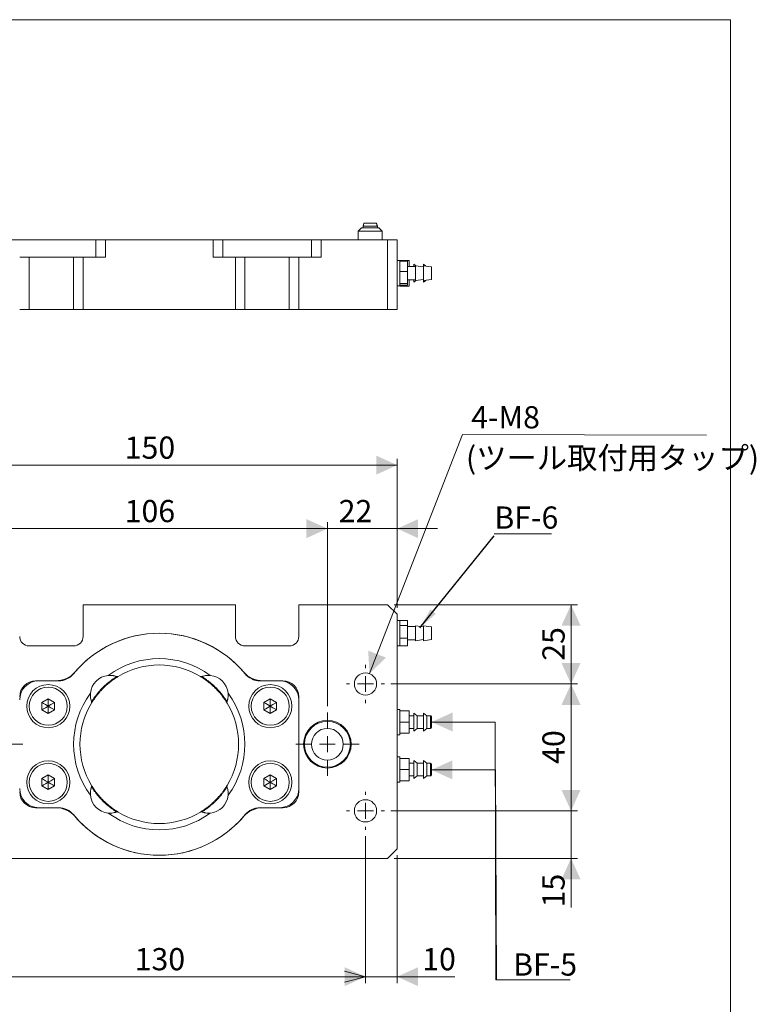
# Model space of a CAD drawing. Units: millimetres. Extents: x 0 to 201, y 0 to 285.
# Drawn here: x 85 to 201, y 130 to 285 of the extents above; entities that cross this region are included whole.
import ezdxf

# ---------------------------------------------------------------- set-up
doc = ezdxf.new("R2010")
doc.units = ezdxf.units.MM
doc.styles.add('SLDTEXTSTYLE0', font='TXT', dxfattribs={"width": 0.75, "bigfont": 'bigfont'})
doc.styles.get("Standard").update_dxf_attribs({"font": 'txt', "bigfont": 'bigfont'})
doc.dimstyles.new('SLDDIMSTYLE0', dxfattribs={"dimtxt": 3.5, "dimasz": 3.302, "dimexe": 0, "dimexo": 0.0625, "dimgap": 0.875, "dimtad": 3, "dimlfac": 2, "dimrnd": 1e-09, "dimzin": 12, "dimdsep": 46, "dimtxsty": 'SLDTEXTSTYLE0', "dimsah": 1, "dimcen": 0.09, "dimadec": 0, "dimazin": 3, "dimtfac": 1, "dimtofl": 0, "dimtmove": 0, "dimatfit": 3, "dimfxl": 1, "dimfrac": 2, "dimtolj": 1, "dimtzin": 12, "dimarcsym": 0})
doc.dimstyles.new('SLDDIMSTYLE2', dxfattribs={"dimtxt": 3.5, "dimasz": 3.302, "dimexe": 0, "dimexo": 0.0625, "dimgap": 0.875, "dimtad": 3, "dimlfac": 2, "dimrnd": 1e-09, "dimzin": 12, "dimdsep": 46, "dimtxsty": 'SLDTEXTSTYLE0', "dimblk1": 'OPEN30', "dimsah": 1, "dimcen": 0.09, "dimadec": 0, "dimazin": 3, "dimtfac": 1, "dimtmove": 0, "dimatfit": 0, "dimldrblk": 'OPEN30', "dimfxl": 1, "dimfrac": 2, "dimtolj": 1, "dimtzin": 12, "dimarcsym": 0})
doc.dimstyles.new('SLDDIMSTYLE3', dxfattribs={"dimtxt": 3.5, "dimasz": 3.302, "dimexe": 0, "dimexo": 0.0625, "dimgap": 0.875, "dimtad": 3, "dimlfac": 2, "dimrnd": 1e-09, "dimzin": 12, "dimdsep": 46, "dimtxsty": 'SLDTEXTSTYLE0', "dimsah": 1, "dimcen": 0.09, "dimadec": 0, "dimazin": 3, "dimtfac": 1, "dimtmove": 0, "dimatfit": 0, "dimfxl": 1, "dimfrac": 2, "dimtolj": 1, "dimtzin": 12, "dimarcsym": 0})
doc.dimstyles.new('SLDDIMSTYLE4', dxfattribs={"dimtxt": 3.5, "dimasz": 3.302, "dimexe": 0, "dimexo": 0.0625, "dimgap": 0.875, "dimtad": 3, "dimlfac": 2, "dimrnd": 1e-09, "dimzin": 12, "dimdsep": 46, "dimtxsty": 'SLDTEXTSTYLE0', "dimblk1": 'NONE', "dimblk2": 'NONE', "dimsah": 1, "dimcen": 0, "dimadec": 0, "dimazin": 3, "dimtfac": 1, "dimtmove": 0, "dimatfit": 3, "dimldrblk": 'NONE', "dimfxl": 1, "dimfrac": 2, "dimtolj": 1, "dimtzin": 12, "dimarcsym": 0})
doc.dimstyles.new('SLDDIMSTYLE5', dxfattribs={"dimtxt": 0, "dimasz": 3.302, "dimexe": 0, "dimexo": 0.0625, "dimgap": 0, "dimtad": 0, "dimtih": 1, "dimtoh": 1, "dimdec": 0, "dimrnd": 1e-09, "dimzin": 0, "dimdsep": 46, "dimtxsty": 'Standard', "dimsah": 1, "dimcen": 0.09, "dimadec": 0, "dimazin": 0, "dimtfac": 3.302, "dimtdec": 0, "dimtofl": 0, "dimtmove": 0, "dimatfit": 3, "dimfxl": 1, "dimfrac": 2, "dimtolj": 1, "dimtzin": 0, "dimarcsym": 0})

# ---------------------------------------------------------------- blocks, each defined once
blk = doc.blocks.new('SW_NOTE_0')
at = {"color": 0, "linetype": 'Continuous', "lineweight": 0}
for p, q in [((-0.11, 0.34), (11.61, 0.34)), ((11.61, 0.34), (-0.11, 0.34)), ((-0.11, 0.34), (11.61, 0.34)), ((11.61, 0.34), (-0.11, 0.34)), ((-0.11, 0.34), (11.61, 0.34)), ((11.61, 0.34), (-0.11, 0.34))]:
    blk.add_line(p, q, dxfattribs=at)
at = {"color": 0, "linetype": 'Continuous', "lineweight": 0, "insert": (2.62, 4.51), "char_height": 3.5, "attachment_point": 1, "style": 'SLDTEXTSTYLE0'}
blk.add_mtext('BF-5', dxfattribs=at)
blk = doc.blocks.new('_D')
at = {"color": 7, "linetype": 'Continuous', "lineweight": 0}
for p, q in [((69.25, 192.28), (69.25, 215.78)), ((144.25, 192.28), (144.25, 215.78)), ((69.25, 214.78), (144.25, 214.78))]:
    blk.add_line(p, q, dxfattribs=at)
for points in [[(69.25, 214.78), (72.55, 213.28), (72.55, 216.28)], [(144.25, 214.78), (140.95, 216.28), (140.95, 213.28)]]:
    blk.add_solid(points, dxfattribs=at)
at = {"color": 7, "linetype": 'Continuous', "lineweight": 0, "insert": (101.3, 219.29, 1.23), "char_height": 3.5, "attachment_point": 1, "style": 'SLDTEXTSTYLE0'}
blk.add_mtext('150', dxfattribs=at)
blk = doc.blocks.new('_D_2')
at = {"color": 7, "linetype": 'Continuous', "lineweight": 0}
for p, q in [((74.25, 156.28), (74.25, 133.14)), ((139.25, 156.28), (139.25, 133.14)), ((74.25, 134.14), (139.25, 134.14))]:
    blk.add_line(p, q, dxfattribs=at)
for points in [[(74.25, 134.14), (77.55, 132.64), (77.55, 135.64)], [(139.25, 134.14), (135.95, 135.64), (135.95, 132.64)]]:
    blk.add_solid(points, dxfattribs=at)
at = {"color": 7, "linetype": 'Continuous', "lineweight": 0, "insert": (102.87, 138.65, 1.23), "char_height": 3.5, "attachment_point": 1, "style": 'SLDTEXTSTYLE0'}
blk.add_mtext('130', dxfattribs=at)
blk = doc.blocks.new('_OPEN30')
at = {"color": 0, "linetype": 'ByBlock', "lineweight": -2}
for p, q in [((-1, 0.267949), (0, 0)), ((0, 0), (-1, -0.267949)), ((0, 0), (-1, 0))]:
    blk.add_line(p, q, dxfattribs=at)
blk = doc.blocks.new('_D_3')
at = {"color": 7, "linetype": 'Continuous', "lineweight": 0}
for p, q in [((139.25, 156.28), (139.25, 133.14)), ((144.25, 153.28), (144.25, 133.14)), ((139.25, 134.14), (132.9, 134.14)), ((139.25, 134.14), (144.25, 134.14)), ((144.25, 134.14), (153.36, 134.14))]:
    blk.add_line(p, q, dxfattribs=at)
blk.add_solid([(144.25, 134.14), (147.55, 132.64), (147.55, 135.64)], dxfattribs=at)
at = {"color": 7, "linetype": 'Continuous', "lineweight": 0, "xscale": 3.302, "yscale": 3.302}
blk.add_blockref('_OPEN30', (139.25, 134.14, 1.23), dxfattribs=at)
at = {"color": 7, "linetype": 'Continuous', "lineweight": 0, "insert": (148.19, 138.65, 1.23), "char_height": 3.5, "attachment_point": 1, "style": 'SLDTEXTSTYLE0'}
blk.add_mtext('10', dxfattribs=at)
blk = doc.blocks.new('_D_7')
at = {"color": 7, "linetype": 'Continuous', "lineweight": 0}
for p, q in [((69.25, 192.28), (69.25, 205.77)), ((80.25, 176.78), (80.25, 205.77)), ((69.25, 204.77), (62.9, 204.77)), ((69.25, 204.77), (80.25, 204.77)), ((80.25, 204.77), (86.6, 204.77))]:
    blk.add_line(p, q, dxfattribs=at)
for points in [[(69.25, 204.77), (65.95, 206.27), (65.95, 203.27)], [(80.25, 204.77), (83.55, 203.27), (83.55, 206.27)]]:
    blk.add_solid(points, dxfattribs=at)
at = {"color": 7, "linetype": 'Continuous', "lineweight": 0, "insert": (72.25, 209.29, 1.23), "char_height": 3.5, "attachment_point": 1, "style": 'SLDTEXTSTYLE0'}
blk.add_mtext('22', dxfattribs=at)
blk = doc.blocks.new('_D_8')
at = {"color": 7, "linetype": 'Continuous', "lineweight": 0}
for p, q in [((80.25, 176.78), (80.25, 205.77)), ((133.25, 176.78), (133.25, 205.77)), ((80.25, 204.77), (133.25, 204.77))]:
    blk.add_line(p, q, dxfattribs=at)
for points in [[(80.25, 204.77), (83.55, 203.27), (83.55, 206.27)], [(133.25, 204.77), (129.95, 206.27), (129.95, 203.27)]]:
    blk.add_solid(points, dxfattribs=at)
at = {"color": 7, "linetype": 'Continuous', "lineweight": 0, "insert": (101.3, 209.29, 1.23), "char_height": 3.5, "attachment_point": 1, "style": 'SLDTEXTSTYLE0'}
blk.add_mtext('106', dxfattribs=at)
blk = doc.blocks.new('_D_9')
at = {"color": 7, "linetype": 'Continuous', "lineweight": 0}
for p, q in [((133.25, 176.78), (133.25, 205.77)), ((144.25, 192.28), (144.25, 205.77)), ((133.25, 204.77), (126.9, 204.77)), ((133.25, 204.77), (144.25, 204.77)), ((144.25, 204.77), (150.6, 204.77))]:
    blk.add_line(p, q, dxfattribs=at)
for points in [[(133.25, 204.77), (129.95, 206.27), (129.95, 203.27)], [(144.25, 204.77), (147.55, 203.27), (147.55, 206.27)]]:
    blk.add_solid(points, dxfattribs=at)
at = {"color": 7, "linetype": 'Continuous', "lineweight": 0, "insert": (135.03, 209.29, 1.23), "char_height": 3.5, "attachment_point": 1, "style": 'SLDTEXTSTYLE0'}
blk.add_mtext('22', dxfattribs=at)
blk = doc.blocks.new('_D_10')
at = {"color": 7, "linetype": 'Continuous', "lineweight": 0, "insert": (155.92, 224.1, 1.23), "char_height": 3.5, "attachment_point": 1, "rotation": 359.866, "style": 'SLDTEXTSTYLE0'}
blk.add_mtext('4-M8\u3000\u3000\u3000\u3000\u3000\u3000\u3000\u3000', dxfattribs=at)
blk = doc.blocks.new('_NONE')
blk = doc.blocks.new('_D_11')
at = {"color": 7, "linetype": 'Continuous', "lineweight": 0}
for p, q in [((171.65, 160.28), (171.65, 166.63)), ((143.25, 160.28), (172.65, 160.28)), ((171.65, 152.78), (171.65, 160.28)), ((143.75, 152.78), (172.65, 152.78)), ((171.65, 152.78), (171.65, 145.06))]:
    blk.add_line(p, q, dxfattribs=at)
for points in [[(171.65, 160.28), (173.15, 163.58), (170.15, 163.58)], [(171.65, 152.78), (170.15, 149.48), (173.15, 149.48)]]:
    blk.add_solid(points, dxfattribs=at)
at = {"color": 7, "linetype": 'Continuous', "lineweight": 0, "insert": (167.14, 145.06, 1.23), "char_height": 3.5, "attachment_point": 1, "rotation": 90, "style": 'SLDTEXTSTYLE0'}
blk.add_mtext('15', dxfattribs=at)
blk = doc.blocks.new('_D_12')
at = {"color": 7, "linetype": 'Continuous', "lineweight": 0}
for p, q in [((143.25, 180.28), (172.65, 180.28)), ((171.65, 160.28), (171.65, 180.28)), ((143.25, 160.28), (172.65, 160.28))]:
    blk.add_line(p, q, dxfattribs=at)
for points in [[(171.65, 180.28), (170.15, 176.98), (173.15, 176.98)], [(171.65, 160.28), (173.15, 163.58), (170.15, 163.58)]]:
    blk.add_solid(points, dxfattribs=at)
at = {"color": 7, "linetype": 'Continuous', "lineweight": 0, "insert": (167.14, 167.69, 1.23), "char_height": 3.5, "attachment_point": 1, "rotation": 90, "style": 'SLDTEXTSTYLE0'}
blk.add_mtext('40', dxfattribs=at)
blk = doc.blocks.new('_D_13')
at = {"color": 7, "linetype": 'Continuous', "lineweight": 0}
for p, q in [((143.75, 192.78), (172.65, 192.78)), ((171.65, 180.28), (171.65, 192.78)), ((143.25, 180.28), (172.65, 180.28))]:
    blk.add_line(p, q, dxfattribs=at)
for points in [[(171.65, 192.78), (170.15, 189.48), (173.15, 189.48)], [(171.65, 180.28), (173.15, 183.58), (170.15, 183.58)]]:
    blk.add_solid(points, dxfattribs=at)
at = {"color": 7, "linetype": 'Continuous', "lineweight": 0, "insert": (167.14, 183.94, 1.23), "char_height": 3.5, "attachment_point": 1, "rotation": 90, "style": 'SLDTEXTSTYLE0'}
blk.add_mtext('25', dxfattribs=at)
blk = doc.blocks.new('SW_NOTE_1')
at = {"color": 0, "linetype": 'Continuous', "lineweight": 0}
for p, q in [((0, 0.34), (9.03, 0.34)), ((9.03, 0.34), (0, 0.34)), ((0, 0.34), (9.03, 0.34)), ((9.03, 0.34), (0, 0.34)), ((0, 0.34), (9.03, 0.34)), ((9.03, 0.34), (0, 0.34))]:
    blk.add_line(p, q, dxfattribs=at)
at = {"color": 0, "linetype": 'Continuous', "lineweight": 0, "insert": (0.01, 4.63), "char_height": 3.5, "attachment_point": 1, "style": 'SLDTEXTSTYLE0'}
blk.add_mtext('BF-6', dxfattribs=at)
blk = doc.blocks.new('SW_NOTE_4')
at = {"color": 0, "linetype": 'Continuous', "lineweight": 0}
for p, q in [((0, 0), (1.29, 0)), ((1.29, 0), (0, 0)), ((0, 0), (1.29, 0)), ((1.29, 0), (0, 0)), ((0, 0), (1.29, 0)), ((1.29, 0), (0, 0))]:
    blk.add_line(p, q, dxfattribs=at)
blk = doc.blocks.new('SW_CENTERMARKSYMBOL_0')
at = {"color": 0, "linetype": 'Continuous', "lineweight": 0}
for p, q in [((0, 2.5), (0, 5)), ((-2.5, 0), (-5, 0)), ((0, 0), (-1.25, 0)), ((0, 0), (0, 1.25)), ((0, 0), (0, -1.25)), ((0, 0), (1.25, 0)), ((2.5, 0), (5, 0)), ((0, -2.5), (0, -5))]:
    blk.add_line(p, q, dxfattribs=at)
blk = doc.blocks.new('SW_CENTERMARKSYMBOL_1')
at = {"color": 0, "linetype": 'Continuous', "lineweight": 0}
for p, q in [((0, 2.5), (0, 5)), ((-2.5, 0), (-5, 0)), ((0, 0), (-1.25, 0)), ((0, 0), (0, 1.25)), ((0, 0), (0, -1.25)), ((0, 0), (1.25, 0)), ((2.5, 0), (5, 0)), ((0, -2.5), (0, -5))]:
    blk.add_line(p, q, dxfattribs=at)
blk = doc.blocks.new('SW_CENTERMARKSYMBOL_2')
at = {"color": 0, "linetype": 'Continuous', "lineweight": 0}
for p, q in [((0, 2.5), (0, 3)), ((-2.5, 0), (-3, 0)), ((0, 0), (-1.25, 0)), ((0, 0), (0, 1.25)), ((0, 0), (0, -1.25)), ((0, 0), (1.25, 0)), ((2.5, 0), (3, 0)), ((0, -2.5), (0, -3))]:
    blk.add_line(p, q, dxfattribs=at)
blk = doc.blocks.new('SW_CENTERMARKSYMBOL_3')
at = {"color": 0, "linetype": 'Continuous', "lineweight": 0}
for p, q in [((0, 2.5), (0, 3)), ((-2.5, 0), (-3, 0)), ((0, 0), (-1.25, 0)), ((0, 0), (0, 1.25)), ((0, 0), (0, -1.25)), ((0, 0), (1.25, 0)), ((2.5, 0), (3, 0)), ((0, -2.5), (0, -3))]:
    blk.add_line(p, q, dxfattribs=at)

msp = doc.modelspace()

# ---------------------------------------------------------------- linework, layer by layer
at = {"color": 7, "linetype": 'Continuous', "lineweight": 0}
for p, q in [((20.2605, 285), (196.7605, 285)), ((196.7605, 285), (196.7605, 10)), ((139.882, 181.9119), (154.5321, 219.6193)), ((154.5321, 219.6193), (193.0107, 219.5294)), ((149.6711, 174.2855), (159.7153, 174.2855)), ((159.7153, 174.2855), (159.789, 133.6378)), ((149.6482, 166.7418), (159.7557, 166.7418)), ((159.7557, 166.7418), (159.9062, 133.6378))]:
    msp.add_line(p, q, dxfattribs=at)
at = {"color": 7, "linetype": 'Continuous', "lineweight": 15}
for p, q in [((138.6232, 252.1885), (138.1232, 251.6885)), ((138.1232, 251.6885), (138.1232, 250.2885)), ((141.8732, 251.6885), (138.1232, 251.6885)), ((141.3732, 252.1885), (138.6232, 252.1885)), ((138.9982, 252.9385), (138.8732, 252.4385)), ((138.8732, 252.4385), (138.8732, 252.1885)), ((138.8732, 252.4385), (138.8952, 252.4385)), ((138.8952, 252.4385), (141.0882, 252.4385)), ((138.9982, 252.9385), (139.0238, 252.9385)), ((139.0238, 252.9385), (140.9596, 252.9385)), ((140.9726, 252.9385), (140.9596, 252.9385)), ((140.9791, 252.9385), (140.9982, 252.9385)), ((141.1232, 252.4385), (140.9982, 252.9385)), ((141.0882, 252.4385), (141.1232, 252.4385)), ((141.1232, 252.1885), (141.1232, 252.4385)), ((141.8732, 251.6885), (141.3732, 252.1885)), ((141.8732, 250.2885), (141.8732, 251.6885)), ((82.7482, 250.2885), (96.7482, 250.2885)), ((96.7482, 247.5385), (96.7482, 250.2885)), ((96.7482, 250.2885), (98.2482, 250.2885)), ((98.2482, 247.5385), (98.2482, 250.2885)), ((98.2482, 250.2885), (115.2482, 250.2885)), ((115.2482, 247.5385), (115.2482, 250.2885)), ((115.2482, 250.2885), (116.7482, 250.2885)), ((116.7482, 247.5385), (116.7482, 250.2885)), ((116.7482, 250.2885), (130.7482, 250.2885)), ((130.7482, 250.2885), (130.7482, 247.5385)), ((132.2482, 250.2885), (130.7482, 250.2885)), ((142.7482, 250.2885), (132.2482, 250.2885)), ((132.2482, 250.2885), (132.2482, 247.5385)), ((142.7482, 239.2885), (142.7482, 250.2885)), ((144.2482, 250.2885), (142.7482, 250.2885)), ((144.2482, 250.2885), (144.2482, 239.2885)), ((84.7482, 247.5385), (86.2482, 247.5385)), ((86.2482, 247.5385), (86.2482, 239.2885)), ((86.2482, 247.5385), (93.2482, 247.5385)), ((93.2482, 239.2885), (93.2482, 247.5385)), ((93.2482, 247.5385), (94.7482, 247.5385)), ((94.7482, 247.5385), (94.7482, 239.2885)), ((94.7482, 247.5385), (98.2482, 247.5385)), ((115.2482, 247.5385), (118.7482, 247.5385)), ((118.7482, 247.5385), (118.7482, 239.2885)), ((118.7482, 247.5385), (120.2482, 247.5385)), ((120.2482, 239.2885), (120.2482, 247.5385)), ((120.2482, 247.5385), (127.2482, 247.5385)), ((127.2482, 239.2885), (127.2482, 247.5385)), ((127.2482, 247.5385), (128.7482, 247.5385)), ((128.7482, 247.5385), (128.7482, 239.2885)), ((128.7482, 247.5385), (132.2482, 247.5385)), ((144.6482, 247.0385), (144.2482, 247.0385)), ((146.1482, 247.0595), (144.6482, 247.0595)), ((144.6482, 247.0385), (144.6482, 247.0595)), ((144.6482, 247.0385), (144.6482, 246.91)), ((144.6482, 246.91), (145.8982, 246.91)), ((144.6482, 246.91), (144.6482, 246.8696)), ((144.6482, 246.8696), (144.6482, 245.345)), ((145.8982, 246.91), (145.8982, 245.3046)), ((146.1482, 246.0885), (146.1482, 247.0595)), ((144.6482, 245.345), (144.6482, 245.3046)), ((144.6482, 245.3046), (145.8982, 245.3046)), ((144.6482, 245.3046), (144.6482, 245.2575)), ((144.6482, 245.2575), (144.6482, 243.4801)), ((147.1482, 246.0885), (145.8982, 246.0885)), ((145.8982, 245.3046), (145.8982, 243.433)), ((147.1938, 246.2071), (146.8982, 246.451)), ((146.8982, 246.0885), (146.8982, 246.451)), ((148.3982, 246.0385), (147.1482, 246.2135)), ((147.1482, 246.2135), (147.1482, 246.1244)), ((147.1482, 246.1244), (147.1482, 243.8635)), ((148.7449, 246.1649), (148.3982, 246.451)), ((148.3982, 246.2135), (148.3982, 246.451)), ((149.6482, 246.0385), (148.3982, 246.2135)), ((148.3982, 246.2135), (148.3982, 246.1244)), ((148.3982, 246.1244), (148.3982, 243.8635)), ((149.6482, 246.0385), (149.6482, 245.9627)), ((149.6482, 245.9627), (149.6482, 244.0385)), ((145.8982, 243.9885), (147.1482, 243.9885)), ((146.1482, 243.0175), (146.1482, 243.9885)), ((146.8982, 243.626), (146.8982, 243.9885)), ((146.8982, 243.626), (147.1938, 243.8698)), ((147.1482, 243.8635), (148.3982, 244.0385)), ((148.3982, 243.8635), (149.6482, 244.0385)), ((148.3982, 243.626), (148.7449, 243.912)), ((148.3982, 243.626), (148.3982, 243.8635)), ((144.2482, 243.0385), (144.6482, 243.0385)), ((144.6482, 243.4801), (144.6482, 243.433)), ((144.6482, 243.433), (145.8982, 243.433)), ((144.6482, 243.433), (144.6482, 243.4263)), ((144.6482, 243.433), (144.6482, 243.0385)), ((144.6482, 243.1669), (145.8982, 243.1669)), ((144.6482, 243.0175), (144.6482, 243.0385)), ((146.1482, 243.0175), (144.6482, 243.0175)), ((145.8982, 243.433), (145.8982, 243.1669)), ((84.7482, 239.2885), (86.2482, 239.2885)), ((86.2482, 239.2885), (93.2482, 239.2885)), ((93.2482, 239.2885), (94.7482, 239.2885)), ((118.7482, 239.2885), (94.7482, 239.2885)), ((118.7482, 239.2885), (120.2482, 239.2885)), ((120.2482, 239.2885), (127.2482, 239.2885)), ((127.2482, 239.2885), (128.7482, 239.2885)), ((142.7482, 239.2885), (128.7482, 239.2885)), ((144.2482, 239.2885), (142.7482, 239.2885)), ((94.7482, 187.7806), (94.7482, 192.7806)), ((118.7482, 192.7806), (94.7482, 192.7806)), ((118.7482, 192.7806), (118.7482, 187.7806)), ((128.7482, 187.7806), (128.7482, 192.7806)), ((142.7482, 192.7806), (128.7482, 192.7806)), ((144.2482, 191.2806), (142.7482, 192.7806)), ((144.2482, 154.2806), (144.2482, 191.2806)), ((144.6482, 190.2806), (144.2482, 190.2806)), ((144.6482, 190.2881), (145.8982, 190.2881)), ((144.6482, 190.2881), (144.6482, 190.2806)), ((144.6482, 190.2806), (144.6482, 189.5343)), ((144.6482, 189.5343), (144.6482, 189.5148)), ((144.6482, 189.5148), (145.8982, 189.5148)), ((144.6482, 189.5148), (144.6482, 189.4643)), ((144.6482, 189.4643), (144.6482, 187.5579)), ((145.8982, 190.2881), (145.8982, 189.5148)), ((145.8982, 189.5148), (145.8982, 187.5074)), ((148.3982, 189.2806), (147.1482, 189.4556)), ((147.1482, 189.4556), (147.1482, 187.832)), ((149.6482, 189.2806), (148.3982, 189.4556)), ((148.3982, 189.4556), (148.3982, 187.832)), ((147.1482, 189.3306), (145.8982, 189.3306)), ((147.1482, 187.832), (147.1482, 187.1056)), ((148.3982, 187.832), (148.3982, 187.1056)), ((149.6482, 189.2806), (149.6482, 187.2806)), ((86.2482, 186.2806), (93.2482, 186.2806)), ((120.2482, 186.2806), (127.2482, 186.2806)), ((144.2482, 186.2806), (144.6482, 186.2806)), ((144.6482, 187.5579), (144.6482, 187.5074)), ((144.6482, 187.5074), (145.8982, 187.5074)), ((144.6482, 187.5074), (144.6482, 187.4763)), ((144.6482, 187.4763), (144.6482, 186.3043)), ((144.6482, 186.3043), (144.6482, 186.2732)), ((145.8982, 186.2732), (144.6482, 186.2732)), ((145.8982, 187.5074), (145.8982, 186.2732)), ((145.8982, 187.2306), (147.1482, 187.2306)), ((147.1482, 187.1056), (148.3982, 187.2806)), ((148.3982, 187.1056), (149.6482, 187.2806)), ((90.431, 180.7806), (87.2482, 180.7806)), ((90.8973, 180.7806), (87.7482, 180.7806)), ((125.7482, 180.7806), (122.5991, 180.7806)), ((126.2482, 180.7806), (123.0654, 180.7806)), ((89.2482, 177.9353), (88.2482, 177.358)), ((88.2482, 177.358), (88.2482, 176.2033)), ((90.2482, 177.358), (89.2482, 177.9353)), ((90.2482, 176.2033), (90.2482, 177.358)), ((124.2482, 177.9353), (123.2482, 177.358)), ((123.2482, 177.358), (123.2482, 176.2033)), ((125.2482, 177.358), (124.2482, 177.9353)), ((125.2482, 176.2033), (125.2482, 177.358)), ((128.7482, 163.2806), (128.7482, 178.2806)), ((128.7482, 163.7806), (128.7482, 177.7806)), ((88.2482, 176.2033), (89.2482, 175.6259)), ((89.2482, 175.6259), (90.2482, 176.2033)), ((123.2482, 176.2033), (124.2482, 175.6259)), ((124.2482, 175.6259), (125.2482, 176.2033)), ((144.6482, 176.2806), (144.2482, 176.2806)), ((144.6482, 176.2806), (144.6482, 176.0309)), ((144.6482, 175.9939), (144.6482, 176.0309)), ((146.1482, 176.0309), (144.6482, 176.0309)), ((144.6482, 175.9939), (144.6482, 174.3176)), ((146.1482, 174.2806), (146.1482, 176.0309)), ((147.3982, 175.2806), (146.8982, 175.6931)), ((146.8982, 172.8681), (146.8982, 175.6931)), ((148.8982, 175.2806), (148.3982, 175.6931)), ((148.3982, 172.8681), (148.3982, 175.6931)), ((144.6482, 174.2806), (144.6482, 174.3176)), ((146.1482, 174.2806), (144.6482, 174.2806)), ((144.6482, 174.2437), (144.6482, 174.2806)), ((144.6482, 174.2437), (144.6482, 172.5674)), ((146.8982, 175.2806), (146.1482, 175.2806)), ((146.1482, 172.5304), (146.1482, 174.2806)), ((148.3982, 175.2806), (147.3982, 175.2806)), ((147.3982, 173.2806), (147.3982, 175.2806)), ((149.4982, 175.2806), (148.8982, 175.2806)), ((148.8982, 173.2806), (148.8982, 175.2806)), ((149.6482, 175.1306), (149.6482, 173.4306)), ((144.6482, 172.5304), (144.6482, 172.5674)), ((144.6482, 172.5304), (144.6482, 172.2806)), ((146.1482, 172.5304), (144.6482, 172.5304)), ((146.1482, 173.2806), (146.8982, 173.2806)), ((146.8982, 172.8681), (147.3982, 173.2806)), ((147.3982, 173.2806), (148.3982, 173.2806)), ((148.3982, 172.8681), (148.8982, 173.2806)), ((148.8982, 173.2806), (149.4982, 173.2806)), ((144.2482, 172.2806), (144.6482, 172.2806)), ((144.6482, 168.7806), (144.2482, 168.7806)), ((144.6482, 168.7806), (144.6482, 168.5309)), ((144.6482, 168.4939), (144.6482, 168.5309)), ((146.1482, 168.5309), (144.6482, 168.5309)), ((144.6482, 168.4939), (144.6482, 166.8176)), ((146.1482, 166.7806), (146.1482, 168.5309)), ((146.8982, 167.7806), (146.1482, 167.7806)), ((147.3982, 167.7806), (146.8982, 168.1931)), ((146.8982, 165.3681), (146.8982, 168.1931)), ((148.3982, 167.7806), (147.3982, 167.7806)), ((147.3982, 165.7806), (147.3982, 167.7806)), ((148.8982, 167.7806), (148.3982, 168.1931)), ((148.3982, 165.3681), (148.3982, 168.1931)), ((149.4982, 167.7806), (148.8982, 167.7806)), ((148.8982, 165.7806), (148.8982, 167.7806)), ((144.6482, 166.7806), (144.6482, 166.8176)), ((146.1482, 166.7806), (144.6482, 166.7806)), ((144.6482, 166.7437), (144.6482, 166.7806)), ((144.6482, 166.7437), (144.6482, 165.0674)), ((146.1482, 165.0304), (146.1482, 166.7806)), ((149.6482, 167.6306), (149.6482, 165.9306)), ((89.2482, 165.9353), (88.2482, 165.358)), ((88.2482, 165.358), (88.2482, 164.2033)), ((90.2482, 165.358), (89.2482, 165.9353)), ((90.2482, 164.2033), (90.2482, 165.358)), ((124.2482, 165.9353), (123.2482, 165.358)), ((123.2482, 165.358), (123.2482, 164.2033)), ((125.2482, 165.358), (124.2482, 165.9353)), ((125.2482, 164.2033), (125.2482, 165.358)), ((144.2482, 164.7806), (144.6482, 164.7806)), ((144.6482, 165.0304), (144.6482, 165.0674)), ((144.6482, 165.0304), (144.6482, 164.7806)), ((146.1482, 165.0304), (144.6482, 165.0304)), ((146.1482, 165.7806), (146.8982, 165.7806)), ((146.8982, 165.3681), (147.3982, 165.7806)), ((147.3982, 165.7806), (148.3982, 165.7806)), ((148.3982, 165.3681), (148.8982, 165.7806)), ((148.8982, 165.7806), (149.4982, 165.7806)), ((88.2482, 164.2033), (89.2482, 163.6259)), ((89.2482, 163.6259), (90.2482, 164.2033)), ((123.2482, 164.2033), (124.2482, 163.6259)), ((124.2482, 163.6259), (125.2482, 164.2033)), ((87.2482, 160.7806), (90.431, 160.7806)), ((90.8973, 160.7806), (87.7482, 160.7806)), ((125.7482, 160.7806), (122.5991, 160.7806)), ((123.0654, 160.7806), (126.2482, 160.7806)), ((142.7482, 152.7806), (144.2482, 154.2806)), ((142.7482, 152.7806), (70.7482, 152.7806))]:
    msp.add_line(p, q, dxfattribs=at)
at = {"color": 8, "linetype": 'Continuous', "lineweight": 15}
for p, q in [((149.4982, 173.2806), (149.4982, 175.2806)), ((149.4982, 165.7806), (149.4982, 167.7806))]:
    msp.add_line(p, q, dxfattribs=at)
at = {"color": 7, "linetype": 'Continuous', "lineweight": 15}
for centre, radius in [((139.2482, 180.2806), 1.75), ((89.2482, 176.7806), 3.4), ((124.2482, 176.7806), 3.4), ((89.2482, 176.7806), 3), ((124.2482, 176.7806), 3), ((133.2482, 170.7806), 3.75), ((133.2482, 170.7806), 3.6178), ((133.2482, 170.7806), 2.5), ((89.2482, 164.7806), 3.4), ((89.2482, 164.7806), 3), ((124.2482, 164.7806), 3.4), ((124.2482, 164.7806), 3), ((139.2482, 160.2806), 1.75)]:
    msp.add_circle(centre, radius, dxfattribs=at)
for centre, radius, start, end in [((106.7482, 170.7806), 17.5, 39.356699, 140.643301), ((106.7482, 170.7806), 17.5, 40.629329, 139.370671), ((86.2482, 187.7806), 1.5, 180, 270), ((93.2482, 187.7806), 1.5, 270, 0), ((120.2482, 187.7806), 1.5, 180, 270), ((127.2482, 187.7806), 1.5, 270, 0), ((106.7482, 170.7806), 13.5, 53.425723, 126.574277), ((106.7482, 170.7806), 12.5, 58.710909, 121.289091), ((90.431, 184.7806), 4, 270, 319.370671), ((90.8973, 183.7806), 3, 270, 320.643301), ((98.97, 178.5588), 3.075, 94.962421, 175.037579), ((114.5264, 178.5588), 3.075, 4.962421, 85.037579), ((123.0654, 184.7806), 4, 220.629329, 270), ((122.5991, 183.7806), 3, 219.356699, 270), ((87.7482, 177.7806), 3, 90, 180), ((87.2482, 178.2806), 2.5, 90, 180), ((125.7482, 177.7806), 3, 0, 90), ((126.2482, 178.2806), 2.5, 0, 90), ((106.7482, 170.7806), 13.5, 143.425723, 216.574277), ((106.7482, 170.7806), 13.5, 323.425723, 36.574277), ((106.7482, 170.7806), 12.5, 148.710909, 211.289091), ((106.7482, 170.7806), 12.5, 328.710909, 31.289091), ((149.4982, 175.1306), 0.15, 0, 90), ((149.4982, 173.4306), 0.15, 270, 0), ((149.4982, 167.6306), 0.15, 0, 90), ((149.4982, 165.9306), 0.15, 270, 0), ((87.7482, 163.7806), 3, 180, 270), ((87.2482, 163.2806), 2.5, 180, 270), ((125.7482, 163.7806), 3, 270, 0), ((126.2482, 163.2806), 2.5, 270, 0), ((98.97, 163.0025), 3.075, 184.962421, 265.037579), ((114.5264, 163.0025), 3.075, 274.962421, 355.037579), ((90.431, 156.7806), 4, 40.629329, 90), ((90.8973, 157.7806), 3, 39.356699, 90), ((106.7482, 170.7806), 13.5, 233.425723, 306.574277), ((106.7482, 170.7806), 12.5, 238.710909, 301.289091), ((123.0654, 156.7806), 4, 90, 139.370671), ((122.5991, 157.7806), 3, 90, 140.643301), ((106.7482, 170.7806), 17.5, 219.356699, 320.643301), ((106.7482, 170.7806), 17.5, 220.629329, 319.370671)]:
    msp.add_arc(centre, radius, start, end, dxfattribs=at)
for points in [[(138.8952, 252.4385), (138.9379, 252.6052), (138.9808, 252.7718), (139.0238, 252.9385)], [(140.9596, 252.9385), (141.0026, 252.7718), (141.0455, 252.6052), (141.0882, 252.4385)], [(88.2482, 177.358), (88.2815, 177.3388), (88.6149, 177.1463), (89.2482, 176.7806)], [(89.2482, 177.9353), (89.2482, 177.8969), (89.2482, 177.512), (89.2482, 176.7806)], [(90.2482, 177.358), (90.2149, 177.3388), (89.8815, 177.1463), (89.2482, 176.7806)], [(123.2482, 177.358), (123.2815, 177.3388), (123.6149, 177.1463), (124.2482, 176.7806)], [(124.2482, 177.9353), (124.2482, 177.8969), (124.2482, 177.512), (124.2482, 176.7806)], [(125.2482, 177.358), (125.2149, 177.3388), (124.8815, 177.1463), (124.2482, 176.7806)], [(88.2482, 176.2033), (88.2815, 176.2225), (88.6149, 176.415), (89.2482, 176.7806)], [(90.2482, 176.2033), (90.2149, 176.2225), (89.8815, 176.415), (89.2482, 176.7806)], [(89.2482, 175.6259), (89.2482, 175.6644), (89.2482, 176.0493), (89.2482, 176.7806)], [(123.2482, 176.2033), (123.2815, 176.2225), (123.6149, 176.415), (124.2482, 176.7806)], [(124.2482, 175.6259), (124.2482, 175.6644), (124.2482, 176.0493), (124.2482, 176.7806)], [(125.2482, 176.2033), (125.2149, 176.2225), (124.8815, 176.415), (124.2482, 176.7806)], [(88.2482, 165.358), (88.2815, 165.3388), (88.6149, 165.1463), (89.2482, 164.7806)], [(88.2482, 164.2033), (88.2815, 164.2225), (88.6149, 164.415), (89.2482, 164.7806)], [(89.2482, 165.9353), (89.2482, 165.8969), (89.2482, 165.512), (89.2482, 164.7806)], [(90.2482, 165.358), (90.2149, 165.3388), (89.8815, 165.1463), (89.2482, 164.7806)], [(90.2482, 164.2033), (90.2149, 164.2225), (89.8815, 164.415), (89.2482, 164.7806)], [(89.2482, 163.6259), (89.2482, 163.6644), (89.2482, 164.0493), (89.2482, 164.7806)], [(123.2482, 165.358), (123.2815, 165.3388), (123.6149, 165.1463), (124.2482, 164.7806)], [(123.2482, 164.2033), (123.2815, 164.2225), (123.6149, 164.415), (124.2482, 164.7806)], [(124.2482, 165.9353), (124.2482, 165.8969), (124.2482, 165.512), (124.2482, 164.7806)], [(125.2482, 165.358), (125.2149, 165.3388), (124.8815, 165.1463), (124.2482, 164.7806)], [(124.2482, 163.6259), (124.2482, 163.6644), (124.2482, 164.0493), (124.2482, 164.7806)], [(125.2482, 164.2033), (125.2149, 164.2225), (124.8815, 164.415), (124.2482, 164.7806)]]:
    msp.add_open_spline(points, degree=3, dxfattribs=at)
for points, knots in [([(98.704, 181.6223), (98.8316, 181.6334), (98.9612, 181.6364), (99.2144, 181.6267), (99.3406, 181.6138), (99.5199, 181.5849), (99.5777, 181.5737), (99.6889, 181.5491), (99.7428, 181.5356), (99.8426, 181.5079), (99.8884, 181.4938), (99.9715, 181.4665), (100.0087, 181.4533), (100.0395, 181.4419)], [0, 0, 0, 0, 0.25, 0.25, 0.5, 0.5, 0.625, 0.625, 0.75, 0.75, 0.875, 0.875, 1, 1, 1, 1]), ([(113.4569, 181.4419), (113.4878, 181.4533), (113.525, 181.4665), (113.6082, 181.4939), (113.6543, 181.508), (113.8046, 181.5497), (113.9171, 181.5753), (114.1569, 181.614), (114.2825, 181.6267), (114.5353, 181.6364), (114.6649, 181.6334), (114.7924, 181.6223)], [0, 0, 0, 0, 0.125, 0.125, 0.25, 0.25, 0.5, 0.5, 0.75, 0.75, 1, 1, 1, 1]), ([(100.0956, 181.3631), (100.0566, 181.3385), (99.969, 181.2834), (99.7683, 181.1517), (99.5138, 180.9762), (99.216, 180.7591), (98.8862, 180.5017), (98.529, 180.2027), (98.1619, 179.8694), (97.7932, 179.5071), (97.4405, 179.1291), (97.1122, 178.7481), (96.8209, 178.3807), (96.5726, 178.0441), (96.3727, 177.7542), (96.2231, 177.5253), (96.1239, 177.3672), (96.0735, 177.2846), (96.0683, 177.2761), (96.0662, 177.2726)], [0, 0, 0, 0, 0.0445217, 0.09993139, 0.15637567, 0.21282969, 0.27269361, 0.33256347, 0.39534533, 0.45812868, 0.52248224, 0.58683252, 0.65126665, 0.71568929, 0.77838622, 0.84106541, 0.90014667, 0.9592167, 1, 1, 1, 1]), ([(96.087, 177.4894), (96.087, 177.4894), (96.0976, 177.5069), (96.1385, 177.5735), (96.1687, 177.6223), (96.2293, 177.7178), (96.2523, 177.7536), (96.3024, 177.8307), (96.3297, 177.8722), (96.4182, 178.0047), (96.4861, 178.1037), (96.6416, 178.3218), (96.7269, 178.4373), (96.912, 178.6779), (97.0128, 178.8039), (97.228, 179.0611), (97.3404, 179.1899), (97.5167, 179.3828), (97.5767, 179.4471), (97.6994, 179.5756), (97.7623, 179.6399), (97.9513, 179.8289), (98.0788, 179.9507), (98.3367, 180.1865), (98.4682, 180.3012), (98.7237, 180.515), (98.8486, 180.615), (99.0306, 180.7551), (99.0906, 180.8004), (99.2063, 180.886), (99.2622, 180.9265), (99.4238, 181.0418), (99.5242, 181.1107), (99.7028, 181.23), (99.7796, 181.2796), (99.9065, 181.3601), (99.9564, 181.391), (100.0224, 181.4316), (100.0395, 181.4419), (100.0395, 181.4419)], [0, 0, 0, 0, 0.0625, 0.0625, 0.125, 0.125, 0.15625, 0.15625, 0.1875, 0.1875, 0.25, 0.25, 0.3125, 0.3125, 0.375, 0.375, 0.4375, 0.4375, 0.46875, 0.46875, 0.5, 0.5, 0.5625, 0.5625, 0.625, 0.625, 0.6875, 0.6875, 0.71875, 0.71875, 0.75, 0.75, 0.8125, 0.8125, 0.875, 0.875, 0.9375, 0.9375, 1, 1, 1, 1]), ([(100.0395, 181.4419), (100.0786, 181.4274), (100.1173, 181.4237), (100.1907, 181.4318), (100.2258, 181.4441), (100.2563, 181.4626)], [0, 0, 0, 0, 0.5, 0.5, 1, 1, 1, 1]), ([(113.4569, 181.4419), (113.4178, 181.4274), (113.3791, 181.4237), (113.3058, 181.4318), (113.2706, 181.4441), (113.2402, 181.4626)], [0, 0, 0, 0, 0.5, 0.5, 1, 1, 1, 1]), ([(117.3306, 177.4332), (117.3061, 177.4723), (117.2509, 177.5599), (117.1192, 177.7605), (116.9438, 178.015), (116.7266, 178.3129), (116.4693, 178.6427), (116.1702, 178.9999), (115.837, 179.3669), (115.4746, 179.7357), (115.0967, 180.0884), (114.7157, 180.4166), (114.3482, 180.708), (114.0117, 180.9563), (113.7218, 181.1562), (113.4928, 181.3057), (113.3348, 181.4049), (113.2521, 181.4553), (113.2436, 181.4605), (113.2402, 181.4626)], [0, 0, 0, 0, 0.04452167, 0.09993141, 0.15637562, 0.21282974, 0.27269358, 0.33256351, 0.39534531, 0.45812862, 0.5224823, 0.58683251, 0.65126664, 0.71568924, 0.77838623, 0.84106541, 0.90014669, 0.9592167, 1, 1, 1, 1]), ([(113.4569, 181.4419), (113.4569, 181.4419), (113.4744, 181.4313), (113.541, 181.3904), (113.5899, 181.3602), (113.6854, 181.2995), (113.7212, 181.2766), (113.7983, 181.2264), (113.8397, 181.1992), (113.9722, 181.1106), (114.0713, 181.0428), (114.2893, 180.8872), (114.4049, 180.802), (114.6454, 180.6168), (114.7715, 180.5161), (115.0286, 180.3009), (115.1574, 180.1885), (115.3504, 180.0122), (115.4147, 179.9521), (115.5431, 179.8294), (115.6075, 179.7665), (115.7965, 179.5775), (115.9183, 179.45), (116.154, 179.1921), (116.2688, 179.0607), (116.4826, 178.8052), (116.5825, 178.6802), (116.7227, 178.4982), (116.7679, 178.4382), (116.8535, 178.3226), (116.8941, 178.2667), (117.0094, 178.105), (117.0783, 178.0046), (117.1975, 177.8261), (117.2471, 177.7492), (117.3277, 177.6223), (117.3586, 177.5724), (117.3991, 177.5064), (117.4094, 177.4894), (117.4094, 177.4894)], [0, 0, 0, 0, 0.0625, 0.0625, 0.125, 0.125, 0.15625, 0.15625, 0.1875, 0.1875, 0.25, 0.25, 0.3125, 0.3125, 0.375, 0.375, 0.4375, 0.4375, 0.46875, 0.46875, 0.5, 0.5, 0.5625, 0.5625, 0.625, 0.625, 0.6875, 0.6875, 0.71875, 0.71875, 0.75, 0.75, 0.8125, 0.8125, 0.875, 0.875, 0.9375, 0.9375, 1, 1, 1, 1]), ([(96.087, 177.4894), (96.0755, 177.5202), (96.0623, 177.5574), (96.035, 177.6407), (96.0208, 177.6867), (95.9791, 177.8371), (95.9535, 177.9496), (95.9149, 178.1893), (95.9021, 178.3149), (95.8924, 178.5677), (95.8955, 178.6973), (95.9066, 178.8248)], [0, 0, 0, 0, 0.125, 0.125, 0.25, 0.25, 0.5, 0.5, 0.75, 0.75, 1, 1, 1, 1]), ([(117.5899, 178.8248), (117.6009, 178.6973), (117.604, 178.5677), (117.5943, 178.3145), (117.5814, 178.1883), (117.5524, 178.0089), (117.5413, 177.9511), (117.5167, 177.8399), (117.5031, 177.786), (117.4754, 177.6863), (117.4614, 177.6404), (117.4341, 177.5574), (117.4208, 177.5201), (117.4094, 177.4894)], [0, 0, 0, 0, 0.25, 0.25, 0.5, 0.5, 0.625, 0.625, 0.75, 0.75, 0.875, 0.875, 1, 1, 1, 1]), ([(96.087, 177.4894), (96.1015, 177.4503), (96.1051, 177.4116), (96.097, 177.3382), (96.0847, 177.303), (96.0662, 177.2726)], [0, 0, 0, 0, 0.5, 0.5, 1, 1, 1, 1]), ([(117.4094, 177.4894), (117.3949, 177.4503), (117.3913, 177.4116), (117.3994, 177.3382), (117.4117, 177.303), (117.4302, 177.2726)], [0, 0, 0, 0, 0.5, 0.5, 1, 1, 1, 1]), ([(95.9066, 162.7365), (95.8955, 162.864), (95.8924, 162.9936), (95.9021, 163.2468), (95.915, 163.373), (95.944, 163.5523), (95.9551, 163.6102), (95.9797, 163.7214), (95.9933, 163.7753), (96.021, 163.875), (96.0351, 163.9209), (96.0623, 164.0039), (96.0756, 164.0412), (96.087, 164.0719)], [0, 0, 0, 0, 0.25, 0.25, 0.5, 0.5, 0.625, 0.625, 0.75, 0.75, 0.875, 0.875, 1, 1, 1, 1]), ([(96.087, 164.0719), (96.1015, 164.111), (96.1051, 164.1497), (96.097, 164.2231), (96.0847, 164.2583), (96.0662, 164.2887)], [0, 0, 0, 0, 0.5, 0.5, 1, 1, 1, 1]), ([(100.0395, 160.1194), (100.0395, 160.1194), (100.022, 160.13), (99.9554, 160.1709), (99.9065, 160.2011), (99.811, 160.2618), (99.7753, 160.2847), (99.6981, 160.3348), (99.6567, 160.3621), (99.5242, 160.4507), (99.4251, 160.5185), (99.2071, 160.6741), (99.0915, 160.7593), (98.851, 160.9445), (98.7249, 161.0452), (98.4678, 161.2604), (98.339, 161.3728), (98.146, 161.5491), (98.0817, 161.6092), (97.9533, 161.7319), (97.889, 161.7948), (97.7, 161.9837), (97.5781, 162.1113), (97.3424, 162.3692), (97.2276, 162.5006), (97.0138, 162.7561), (96.9139, 162.881), (96.7737, 163.0631), (96.7285, 163.1231), (96.6429, 163.2387), (96.6023, 163.2946), (96.487, 163.4563), (96.4182, 163.5567), (96.2989, 163.7352), (96.2493, 163.8121), (96.1687, 163.9389), (96.1378, 163.9889), (96.0973, 164.0549), (96.087, 164.0719), (96.087, 164.0719)], [0, 0, 0, 0, 0.0625, 0.0625, 0.125, 0.125, 0.15625, 0.15625, 0.1875, 0.1875, 0.25, 0.25, 0.3125, 0.3125, 0.375, 0.375, 0.4375, 0.4375, 0.46875, 0.46875, 0.5, 0.5, 0.5625, 0.5625, 0.625, 0.625, 0.6875, 0.6875, 0.71875, 0.71875, 0.75, 0.75, 0.8125, 0.8125, 0.875, 0.875, 0.9375, 0.9375, 1, 1, 1, 1]), ([(96.1658, 164.1281), (96.1903, 164.089), (96.2455, 164.0014), (96.3772, 163.8008), (96.5526, 163.5463), (96.7698, 163.2484), (97.0271, 162.9186), (97.3262, 162.5614), (97.6594, 162.1943), (98.0218, 161.8256), (98.3997, 161.4729), (98.7808, 161.1447), (99.1482, 160.8533), (99.4847, 160.605), (99.7746, 160.4051), (100.0036, 160.2556), (100.1616, 160.1563), (100.2443, 160.106), (100.2528, 160.1008), (100.2563, 160.0987)], [0, 0, 0, 0, 0.04452171, 0.09993145, 0.15637563, 0.21282979, 0.27269351, 0.33256359, 0.39534528, 0.4581286, 0.52248228, 0.58683246, 0.65126662, 0.71568919, 0.77838627, 0.84106538, 0.90014667, 0.9592167, 1, 1, 1, 1]), ([(113.4008, 160.1982), (113.4398, 160.2228), (113.5274, 160.2779), (113.7281, 160.4096), (113.9826, 160.5851), (114.2804, 160.8022), (114.6102, 161.0596), (114.9675, 161.3586), (115.3345, 161.6919), (115.7033, 162.0542), (116.0559, 162.4322), (116.3842, 162.8132), (116.6755, 163.1806), (116.9238, 163.5172), (117.1237, 163.8071), (117.2733, 164.036), (117.3725, 164.1941), (117.4229, 164.2767), (117.4281, 164.2852), (117.4302, 164.2887)], [0, 0, 0, 0, 0.0445217, 0.09993143, 0.15637562, 0.21282978, 0.27269358, 0.33256353, 0.39534531, 0.45812867, 0.52248232, 0.5868325, 0.65126664, 0.71568921, 0.77838623, 0.84106539, 0.90014669, 0.9592167, 1, 1, 1, 1]), ([(117.4094, 164.0719), (117.4094, 164.0719), (117.3989, 164.0544), (117.3579, 163.9878), (117.3277, 163.939), (117.2671, 163.8435), (117.2441, 163.8077), (117.194, 163.7306), (117.1667, 163.6891), (117.0782, 163.5566), (117.0103, 163.4576), (116.8548, 163.2395), (116.7696, 163.124), (116.5844, 162.8834), (116.4836, 162.7574), (116.2685, 162.5002), (116.156, 162.3714), (115.9797, 162.1784), (115.9197, 162.1142), (115.797, 161.9857), (115.7341, 161.9214), (115.5451, 161.7324), (115.4176, 161.6105), (115.1597, 161.3748), (115.0282, 161.2601), (114.7727, 161.0463), (114.6478, 160.9463), (114.4658, 160.8061), (114.4058, 160.7609), (114.2901, 160.6753), (114.2342, 160.6348), (114.0726, 160.5195), (113.9722, 160.4506), (113.7936, 160.3313), (113.7168, 160.2817), (113.5899, 160.2012), (113.54, 160.1703), (113.474, 160.1297), (113.4569, 160.1194), (113.4569, 160.1194)], [0, 0, 0, 0, 0.0625, 0.0625, 0.125, 0.125, 0.15625, 0.15625, 0.1875, 0.1875, 0.25, 0.25, 0.3125, 0.3125, 0.375, 0.375, 0.4375, 0.4375, 0.46875, 0.46875, 0.5, 0.5, 0.5625, 0.5625, 0.625, 0.625, 0.6875, 0.6875, 0.71875, 0.71875, 0.75, 0.75, 0.8125, 0.8125, 0.875, 0.875, 0.9375, 0.9375, 1, 1, 1, 1]), ([(117.4094, 164.0719), (117.3949, 164.111), (117.3913, 164.1497), (117.3994, 164.2231), (117.4117, 164.2583), (117.4302, 164.2887)], [0, 0, 0, 0, 0.5, 0.5, 1, 1, 1, 1]), ([(117.4094, 164.0719), (117.4209, 164.041), (117.4341, 164.0038), (117.4614, 163.9206), (117.4756, 163.8746), (117.5173, 163.7242), (117.5429, 163.6117), (117.5815, 163.372), (117.5943, 163.2463), (117.604, 162.9936), (117.6009, 162.864), (117.5899, 162.7365)], [0, 0, 0, 0, 0.125, 0.125, 0.25, 0.25, 0.5, 0.5, 0.75, 0.75, 1, 1, 1, 1]), ([(100.0395, 160.1194), (100.0086, 160.108), (99.9714, 160.0948), (99.8882, 160.0674), (99.8422, 160.0533), (99.6918, 160.0116), (99.5793, 159.986), (99.3395, 159.9473), (99.2139, 159.9345), (98.9611, 159.9249), (98.8315, 159.9279), (98.704, 159.939)], [0, 0, 0, 0, 0.125, 0.125, 0.25, 0.25, 0.5, 0.5, 0.75, 0.75, 1, 1, 1, 1]), ([(100.0395, 160.1194), (100.0786, 160.1339), (100.1173, 160.1376), (100.1907, 160.1294), (100.2258, 160.1172), (100.2563, 160.0987)], [0, 0, 0, 0, 0.5, 0.5, 1, 1, 1, 1]), ([(113.4569, 160.1194), (113.4178, 160.1339), (113.3791, 160.1376), (113.3058, 160.1294), (113.2706, 160.1172), (113.2402, 160.0987)], [0, 0, 0, 0, 0.5, 0.5, 1, 1, 1, 1]), ([(114.7924, 159.939), (114.6648, 159.9279), (114.5352, 159.9249), (114.2821, 159.9346), (114.1558, 159.9475), (113.9765, 159.9764), (113.9187, 159.9876), (113.8075, 160.0121), (113.7536, 160.0257), (113.6538, 160.0534), (113.608, 160.0675), (113.5249, 160.0948), (113.4877, 160.108), (113.4569, 160.1194)], [0, 0, 0, 0, 0.25, 0.25, 0.5, 0.5, 0.625, 0.625, 0.75, 0.75, 0.875, 0.875, 1, 1, 1, 1])]:
    msp.add_open_spline(points, degree=3, knots=knots, dxfattribs=at)
at = {"color": 7, "linetype": 'Continuous', "lineweight": 0}
for points in [[(139.882, 181.9119), (142.476, 184.4465), (139.6796, 185.5329)], [(149.6711, 174.2855), (152.9731, 172.7855), (152.9731, 175.7855)], [(149.6482, 166.7418), (152.9502, 165.2418), (152.9502, 168.2418)]]:
    msp.add_solid(points, dxfattribs=at)

# ---------------------------------------------------------------- block references
for name, p in [('SW_NOTE_1', (159.5545, 203.6342)), ('SW_CENTERMARKSYMBOL_3', (139.2482, 180.2806)), ('SW_CENTERMARKSYMBOL_0', (80.2482, 170.7806)), ('SW_CENTERMARKSYMBOL_1', (133.2482, 170.7806)), ('SW_CENTERMARKSYMBOL_2', (139.2482, 160.2806)), ('SW_NOTE_0', (159.901, 133.299)), ('SW_NOTE_4', (159.9062, 133.6378))]:
    msp.add_blockref(name, p, dxfattribs=at)

# ---------------------------------------------------------------- texts
at = {"color": 7, "linetype": 'Continuous', "lineweight": 0, "insert": (155.0908, 217.6816), "char_height": 3.5, "attachment_point": 1, "style": 'SLDTEXTSTYLE0'}
msp.add_mtext('(ツール取付用タップ)', dxfattribs=at)

# ---------------------------------------------------------------- dimensions: what is measured, and where the dimension line sits
at = {"color": 7, "linetype": 'Continuous', "lineweight": 0}
dim = msp.add_diameter_dim_2p(p1=(2.1395, 2.7699), p2=(0, 0), text='4-M8\u3000\u3000\u3000\u3000\u3000\u3000\u3000\u3000', dimstyle='SLDDIMSTYLE4', override={"dimpost": '<>'}, dxfattribs=at)
dim.commit()
dim.dimension.update_dxf_attribs({"geometry": '_D_10', "text_midpoint": (174.6475, 219.5723), "dimtype": 163})
for base, p1, p2, dimstyle, picture, middle in [((144.2482, 214.7806), (69.2482, 191.2806), (144.2482, 191.2806), 'SLDDIMSTYLE0', '_D', (105.1746, 214.7806)), ((80.2482, 204.7743), (69.2482, 191.2806), (80.2482, 175.7806), 'SLDDIMSTYLE3', '_D_7', (74.8322, 204.7743)), ((133.2482, 204.7743), (80.2482, 175.7806), (133.2482, 175.7806), 'SLDDIMSTYLE0', '_D_8', (105.1746, 204.7743)), ((144.2482, 204.7743), (133.2482, 175.7806), (144.2482, 191.2806), 'SLDDIMSTYLE3', '_D_9', (137.6157, 204.7743)), ((139.2482, 134.1353), (74.2482, 157.2806), (139.2482, 157.2806), 'SLDDIMSTYLE0', '_D_2', (106.7482, 134.1353)), ((144.2482, 134.1353), (139.2482, 157.2806), (144.2482, 154.2806), 'SLDDIMSTYLE2', '_D_3', (150.7781, 134.1353))]:
    dim = msp.add_linear_dim(base=base, p1=p1, p2=p2, dimstyle=dimstyle, dxfattribs=at)
    dim.commit()
    dim.dimension.update_dxf_attribs({"geometry": picture, "text_midpoint": middle, "dimtype": 160})
for base, p1, p2, dimstyle, picture, middle in [((171.6482, 192.7806), (142.2482, 180.2806), (142.7482, 192.7806), 'SLDDIMSTYLE0', '_D_13', (171.6482, 186.5306)), ((171.6482, 180.2806), (142.2482, 160.2806), (142.2482, 180.2806), 'SLDDIMSTYLE0', '_D_12', (171.6482, 170.2806)), ((171.6482, 160.2806), (142.7482, 152.7806), (142.2482, 160.2806), 'SLDDIMSTYLE3', '_D_11', (171.6482, 147.648))]:
    dim = msp.add_linear_dim(base=base, p1=p1, p2=p2, angle=90, dimstyle=dimstyle, dxfattribs=at)
    dim.commit()
    dim.dimension.update_dxf_attribs({"geometry": picture, "text_midpoint": middle, "dimtype": 160})

# ---------------------------------------------------------------- leaders
msp.add_leader([(147.8344, 189.121), (159.5545, 203.6342)], dimstyle='SLDDIMSTYLE5', dxfattribs=at)

doc.saveas('drawing.dxf')
